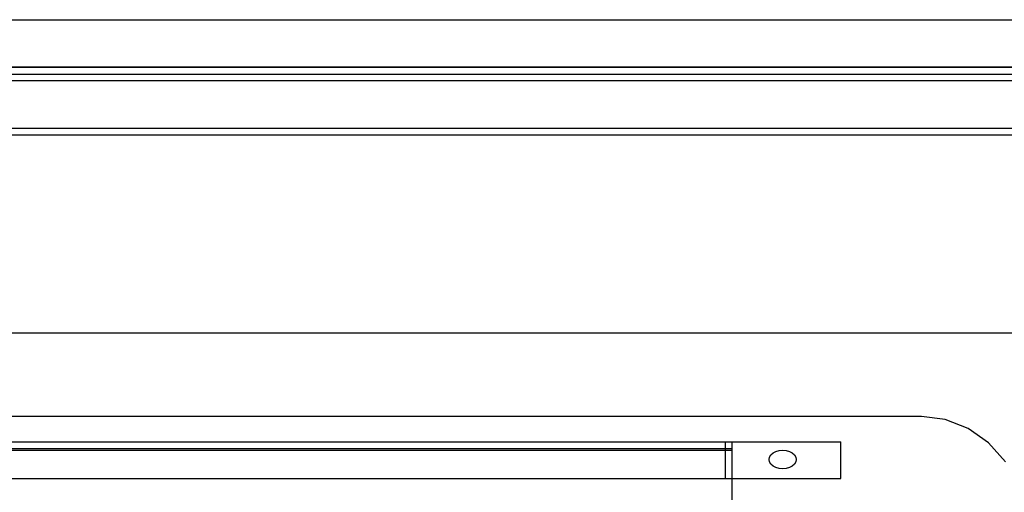
# Model space of a CAD drawing. Extents: x -101 to 101, y -32 to 32.
# Drawn here: x 3 to 12, y -10 to -5 of the extents above; entities that cross this region are included whole.
import ezdxf

# ---------------------------------------------------------------- set-up
doc = ezdxf.new("R2010")
doc.units = 0
doc.header["$MEASUREMENT"] = 0
doc.layers.get('0').update_dxf_attribs({"linetype": 'CONTINUOUS'})

msp = doc.modelspace()

# ---------------------------------------------------------------- linework, layer by layer
for p, q in [((-23.5392, -5.2334), (14.5824, -5.2334)), ((33.7729, -5.6712), (-24.4815, -5.6712)), ((-1.6611, -5.6709), (14.4576, -5.6709)), ((-1.6611, -5.7334), (14.4576, -5.7334)), ((14.4576, -5.7959), (-1.6611, -5.7959)), ((-1.7859, -6.2334), (36.2108, -6.2334)), ((36.2108, -6.2959), (-23.5392, -6.2959)), ((-23.5392, -8.1163), (36.2108, -8.1163)), ((10.8061, -8.8858), (1.8654, -8.8858)), ((11.026, -8.9135), (10.8061, -8.8858)), ((11.2352, -8.9954), (11.026, -8.9135)), ((11.4234, -9.1274), (11.2352, -8.9954)), ((1.2599, -9.1192), (9.0041, -9.1192)), ((9.0041, -9.184), (9.0041, -9.1192)), ((9.0041, -9.1192), (9.0666, -9.1192)), ((9.0666, -9.1192), (10.0666, -9.1192)), ((9.0666, -9.184), (9.0666, -9.1192)), ((10.0666, -9.4555), (10.0666, -9.1192)), ((11.5813, -9.3031), (11.4234, -9.1274)), ((1.1862, -9.1962), (9.0041, -9.1962)), ((9.0041, -9.184), (1.1972, -9.184)), ((9.0666, -9.184), (9.0041, -9.184)), ((9.0041, -9.1962), (9.0041, -9.184)), ((9.0041, -9.1962), (9.0666, -9.1962)), ((9.0041, -9.4555), (9.0041, -9.1962)), ((9.0666, -9.1962), (9.0666, -9.184)), ((9.0666, -9.4555), (9.0666, -9.1962)), ((9.4098, -9.2589), (9.4222, -9.2381)), ((9.4222, -9.2381), (9.4421, -9.2202)), ((9.4421, -9.2202), (9.468, -9.2065)), ((9.468, -9.2065), (9.4981, -9.1979)), ((9.4981, -9.1979), (9.5305, -9.1949)), ((9.5305, -9.1949), (9.5628, -9.1979)), ((9.5628, -9.1979), (9.593, -9.2065)), ((9.593, -9.2065), (9.6189, -9.2202)), ((9.6189, -9.2202), (9.6387, -9.2381)), ((9.6387, -9.2381), (9.6512, -9.2589)), ((9.4055, -9.2812), (9.4098, -9.2589)), ((9.4098, -9.3035), (9.4055, -9.2812)), ((9.4222, -9.3243), (9.4098, -9.3035)), ((9.4421, -9.3422), (9.4222, -9.3243)), ((9.6387, -9.3243), (9.6189, -9.3422)), ((9.6512, -9.3035), (9.6387, -9.3243)), ((9.6512, -9.2589), (9.6555, -9.2812)), ((9.6555, -9.2812), (9.6512, -9.3035)), ((9.468, -9.3559), (9.4421, -9.3422)), ((9.4981, -9.3645), (9.468, -9.3559)), ((9.5305, -9.3674), (9.4981, -9.3645)), ((9.5628, -9.3645), (9.5305, -9.3674)), ((9.593, -9.3559), (9.5628, -9.3645)), ((9.6189, -9.3422), (9.593, -9.3559)), ((1.0125, -9.4555), (9.0041, -9.4555)), ((9.0041, -9.4555), (9.0666, -9.4555)), ((9.0666, -9.4555), (10.0666, -9.4555)), ((9.0666, -9.6791), (9.0666, -9.4555))]:
    msp.add_line(p, q)

doc.saveas('drawing.dxf')
